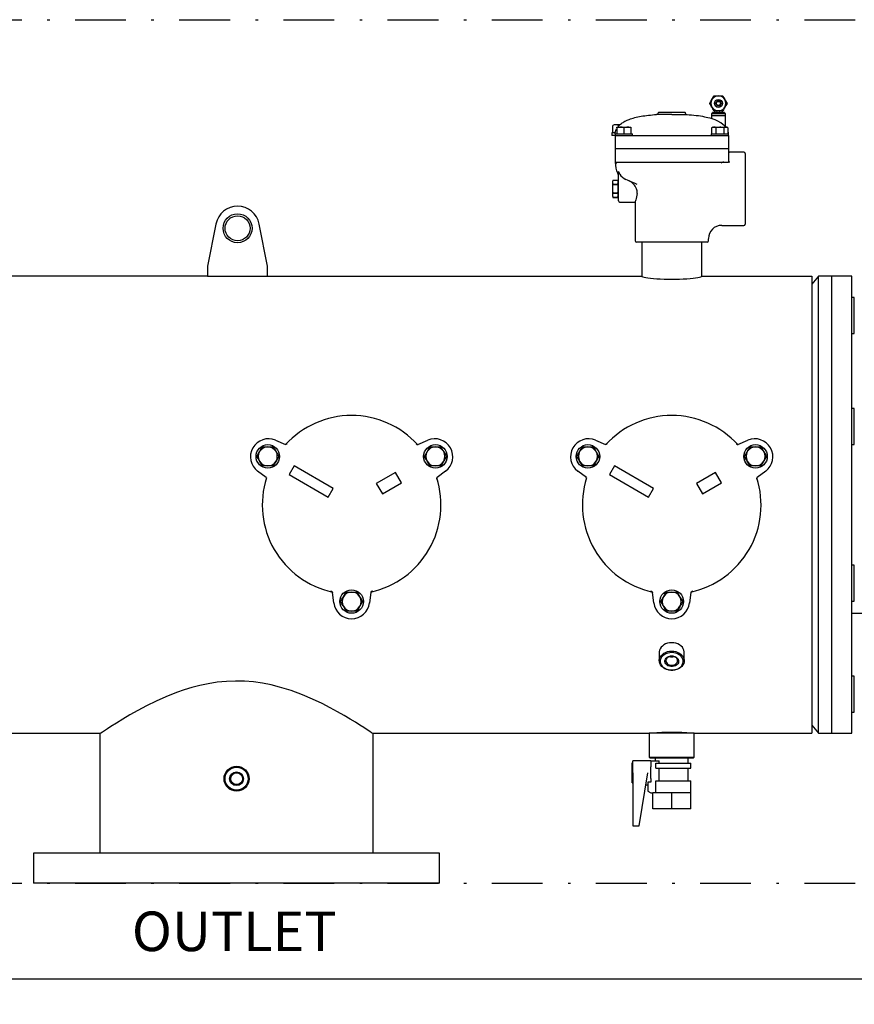
# Model space of a CAD drawing. Units: millimetres. Extents: x 527 to 771, y 537 to 719.
# Drawn here: x 680 to 713, y 629 to 668 of the extents above; entities that cross this region are included whole.
import ezdxf

# ---------------------------------------------------------------- set-up
doc = ezdxf.new("R2010")
doc.units = ezdxf.units.MM
doc.header["$PDSIZE"] = -1
doc.linetypes.add('DASHDOT', pattern=[1, 0.5, -0.25, 0, -0.25])
doc.linetypes.add('SLD-Solid', pattern=[0])
doc.layers.add('1', color=8, linetype='Continuous')
doc.layers.add('CENTER', color=7, linetype='Continuous')
doc.styles.add('style15', font='arialbd.ttf', dxfattribs={"height": 1.5})
doc.styles.add('style16', font='arialbd.ttf', dxfattribs={"height": 1.6})
doc.dimstyles.new('ISO-25', dxfattribs={"dimtxt": 1.5, "dimasz": 2.5, "dimexe": 0.25, "dimexo": 1.125, "dimgap": 0, "dimtad": 0, "dimtih": 1, "dimtoh": 1, "dimdec": 1, "dimdsep": 46, "dimtxsty": 'style15', "dimcen": 0, "dimadec": 0, "dimazin": 0, "dimtfac": 1, "dimtdec": 1, "dimtmove": 0, "dimatfit": 3, "dimfxl": 1, "dimlwd": 25, "dimarcsym": 0})

# ---------------------------------------------------------------- blocks, each defined once
blk = doc.blocks.new('*D52')
at = {"color": 0, "lineweight": -2, "transparency": 16777216}
for p, q in [((620.515, 632.421), (620.515, 629.517)), ((730.515, 632.421), (730.515, 629.517))]:
    blk.add_line(p, q, dxfattribs=at)
at = {"color": 0, "lineweight": 25, "transparency": 16777216}
for p, q in [((623.015, 629.767), (673.901, 629.767)), ((728.015, 629.767), (677.128, 629.767))]:
    blk.add_line(p, q, dxfattribs=at)
at = {"color": 0, "transparency": 16777216}
for points in [[(623.015, 630.183), (623.015, 629.35), (620.515, 629.767)], [(728.015, 630.183), (728.015, 629.35), (730.515, 629.767)]]:
    blk.add_solid(points, dxfattribs=at)
at = {"layer": 'DEFPOINTS', "color": 0, "transparency": 16777216}
for p in [(620.515, 633.546), (730.515, 633.546), (730.515, 629.767)]:
    blk.add_point(p, dxfattribs=at)
at = {"color": 0, "transparency": 16777216, "insert": (675.515, 629.767), "char_height": 1.5, "attachment_point": 5, "style": 'style15'}
blk.add_mtext('110', dxfattribs=at)

msp = doc.modelspace()

# ---------------------------------------------------------------- linework, layer by layer
at = {"color": 7, "linetype": 'SLD-Solid'}
for p, q in [((707.162, 664.546), (707.333, 664.546)), ((707.333, 664.546), (707.503, 664.546)), ((705.496, 663.813), (704.897, 663.813)), ((704.971, 663.909), (704.971, 663.891)), ((704.971, 663.909), (705.496, 663.909)), ((705.496, 663.909), (706.021, 663.909)), ((705.496, 663.813), (706.094, 663.813)), ((706.021, 663.891), (706.021, 663.909)), ((707.057, 663.857), (707.057, 663.778)), ((707.333, 663.857), (707.057, 663.857)), ((707.057, 663.778), (707.057, 663.659)), ((707.057, 663.778), (707.333, 663.778)), ((707.333, 663.778), (707.057, 663.778)), ((707.097, 663.896), (707.097, 663.857)), ((707.284, 663.896), (707.097, 663.896)), ((707.333, 663.955), (707.162, 663.955)), ((707.175, 663.955), (707.175, 663.896)), ((707.284, 663.896), (707.284, 663.955)), ((707.284, 663.896), (707.333, 663.896)), ((707.503, 663.955), (707.333, 663.955)), ((707.333, 663.896), (707.382, 663.896)), ((707.608, 663.857), (707.333, 663.857)), ((707.333, 663.778), (707.608, 663.778)), ((707.608, 663.778), (707.333, 663.778)), ((707.382, 663.896), (707.382, 663.955)), ((707.569, 663.896), (707.382, 663.896)), ((707.49, 663.896), (707.49, 663.955)), ((707.569, 663.857), (707.569, 663.896)), ((707.608, 663.778), (707.608, 663.857)), ((707.608, 663.333), (707.608, 663.778)), ((703.173, 663.379), (703.181, 663.382)), ((703.173, 663.089), (703.173, 663.379)), ((703.231, 663.412), (703.181, 663.383)), ((703.288, 663.412), (703.231, 663.412)), ((703.462, 663.412), (703.288, 663.412)), ((703.331, 663.294), (703.331, 663.319)), ((703.331, 663.319), (703.468, 663.319)), ((703.331, 663.294), (703.331, 663.056)), ((703.437, 663.387), (703.403, 663.379)), ((703.403, 663.355), (703.403, 663.379)), ((703.468, 663.319), (703.744, 663.319)), ((703.606, 663.294), (703.606, 663.056)), ((703.744, 663.319), (703.882, 663.319)), ((703.882, 663.319), (703.882, 663.294)), ((703.882, 663.294), (703.882, 663.056)), ((707.11, 663.319), (707.067, 663.294)), ((707.067, 663.294), (707.067, 663.056)), ((707.11, 663.319), (707.147, 663.319)), ((707.147, 663.319), (707.385, 663.319)), ((707.226, 663.294), (707.226, 663.056)), ((707.385, 663.319), (707.624, 663.319)), ((707.544, 663.294), (707.544, 663.056)), ((707.624, 663.319), (707.661, 663.319)), ((707.704, 663.294), (707.661, 663.319)), ((707.704, 663.294), (707.704, 663.056)), ((703.144, 663.089), (703.144, 662.991)), ((703.274, 663.089), (703.144, 663.089)), ((703.265, 662.991), (703.144, 662.991)), ((703.265, 663.056), (703.265, 662.991)), ((703.265, 663.056), (703.606, 663.056)), ((703.265, 662.991), (703.265, 662.472)), ((703.265, 662.991), (703.528, 662.991)), ((703.528, 662.991), (703.606, 662.991)), ((703.606, 663.056), (703.947, 663.056)), ((703.606, 662.991), (704.916, 662.991)), ((703.947, 662.991), (703.947, 663.056)), ((704.916, 662.991), (705.496, 662.991)), ((705.496, 662.991), (706.076, 662.991)), ((706.076, 662.991), (707.385, 662.991)), ((707.044, 663.056), (707.044, 662.991)), ((707.044, 663.056), (707.727, 663.056)), ((707.385, 662.991), (707.464, 662.991)), ((707.464, 662.991), (707.727, 662.991)), ((707.727, 662.991), (707.727, 663.056)), ((707.727, 662.991), (707.727, 662.472)), ((703.265, 662.472), (703.528, 662.472)), ((703.331, 662.472), (703.331, 662.459)), ((703.528, 662.472), (707.464, 662.472)), ((707.464, 662.472), (707.727, 662.472)), ((707.661, 662.472), (707.661, 662.459)), ((703.528, 662.459), (703.265, 662.459)), ((703.265, 662.459), (703.265, 661.941)), ((707.464, 662.459), (703.528, 662.459)), ((707.727, 662.459), (707.464, 662.459)), ((707.727, 662.459), (707.727, 661.941)), ((708.33, 662.335), (707.779, 662.335)), ((708.383, 662.282), (708.383, 659.5)), ((703.265, 661.941), (703.299, 661.702)), ((703.265, 661.941), (703.528, 661.941)), ((703.528, 661.941), (705.042, 661.941)), ((705.042, 661.941), (705.496, 661.941)), ((705.496, 661.941), (705.949, 661.941)), ((705.949, 661.941), (707.464, 661.941)), ((707.464, 661.941), (707.727, 661.941)), ((707.779, 661.941), (707.727, 661.941)), ((703.396, 660.891), (703.396, 661.504)), ((703.177, 661.232), (703.16, 661.167)), ((703.16, 661.167), (703.16, 660.891)), ((703.177, 661.232), (703.379, 661.232)), ((703.177, 661.061), (703.177, 661.062)), ((703.379, 661.062), (703.177, 661.062)), ((703.177, 661.061), (703.379, 661.061)), ((703.396, 661.167), (703.379, 661.232)), ((703.379, 661.062), (703.379, 661.061)), ((703.16, 660.891), (703.16, 660.616)), ((703.16, 660.616), (703.177, 660.551)), ((703.379, 660.721), (703.177, 660.721)), ((703.177, 660.72), (703.177, 660.721)), ((703.177, 660.72), (703.379, 660.72)), ((703.379, 660.551), (703.177, 660.551)), ((703.177, 660.551), (703.379, 660.551)), ((703.379, 660.721), (703.379, 660.72)), ((703.379, 660.551), (703.396, 660.616)), ((703.396, 660.419), (703.396, 660.891)), ((703.449, 660.366), (704.053, 660.366)), ((704.052, 660.368), (704.052, 658.844)), ((687.56, 659.502), (687.228, 657.837)), ((689.59, 657.837), (689.259, 659.502)), ((707.464, 659.448), (708.33, 659.448)), ((705.496, 658.792), (704.105, 658.792)), ((704.315, 658.792), (704.315, 657.453)), ((706.887, 658.792), (705.496, 658.792)), ((706.677, 657.453), (706.677, 658.792)), ((706.939, 658.844), (706.939, 658.923)), ((687.228, 657.837), (687.228, 657.443)), ((689.59, 657.443), (689.59, 657.837)), ((687.228, 657.443), (667.701, 657.443)), ((687.228, 657.443), (689.59, 657.443)), ((711.008, 657.443), (711.008, 648.447)), ((711.272, 657.443), (711.008, 657.128)), ((711.272, 639.451), (711.272, 657.443)), ((711.795, 657.443), (711.272, 657.443)), ((711.795, 639.451), (711.795, 657.443)), ((712.582, 657.443), (711.795, 657.443)), ((711.795, 648.447), (711.795, 657.443)), ((712.582, 648.447), (712.582, 657.443)), ((712.681, 656.612), (712.582, 656.612)), ((712.681, 655.403), (712.681, 656.612)), ((712.582, 655.195), (712.681, 655.195)), ((712.681, 655.195), (712.681, 655.403)), ((712.681, 652.244), (712.582, 652.244)), ((712.681, 650.827), (712.681, 652.244)), ((689.901, 650.989), (690.292, 650.824)), ((695.503, 650.824), (695.894, 650.989)), ((702.5, 650.989), (702.89, 650.824)), ((708.102, 650.824), (708.492, 650.989)), ((689.382, 650.727), (689.599, 650.727)), ((689.599, 650.727), (689.815, 650.727)), ((695.98, 650.727), (696.196, 650.727)), ((696.196, 650.727), (696.413, 650.727)), ((701.981, 650.727), (702.197, 650.727)), ((702.197, 650.727), (702.414, 650.727)), ((708.578, 650.727), (708.795, 650.727)), ((708.795, 650.727), (709.011, 650.727)), ((712.582, 650.827), (712.681, 650.827)), ((689.536, 649.516), (689.198, 649.771)), ((689.599, 649.977), (689.382, 649.977)), ((689.815, 649.977), (689.599, 649.977)), ((690.643, 649.976), (690.446, 649.635)), ((692.178, 649.09), (690.643, 649.976)), ((694.62, 649.715), (693.87, 649.282)), ((694.857, 649.306), (694.62, 649.715)), ((696.196, 649.977), (695.98, 649.977)), ((696.413, 649.977), (696.196, 649.977)), ((696.597, 649.771), (696.258, 649.516)), ((702.135, 649.516), (701.796, 649.771)), ((702.197, 649.977), (701.981, 649.977)), ((702.414, 649.977), (702.197, 649.977)), ((703.242, 649.976), (703.045, 649.635)), ((704.776, 649.09), (703.242, 649.976)), ((707.219, 649.715), (706.469, 649.282)), ((707.455, 649.306), (707.219, 649.715)), ((708.795, 649.977), (708.578, 649.977)), ((709.011, 649.977), (708.795, 649.977)), ((709.195, 649.771), (708.857, 649.516)), ((690.446, 649.635), (691.981, 648.749)), ((694.107, 648.873), (694.857, 649.306)), ((703.045, 649.635), (704.579, 648.749)), ((706.705, 648.873), (707.455, 649.306)), ((691.981, 648.749), (692.178, 649.09)), ((693.87, 649.282), (694.107, 648.873)), ((704.579, 648.749), (704.776, 649.09)), ((706.469, 649.282), (706.705, 648.873)), ((711.008, 648.447), (711.008, 639.451)), ((711.795, 639.451), (711.795, 648.447)), ((712.582, 639.451), (712.582, 648.447)), ((712.681, 646.067), (712.582, 646.067)), ((712.681, 644.65), (712.681, 646.067)), ((692.194, 644.581), (692.142, 645.002)), ((692.681, 645.013), (692.897, 645.013)), ((692.897, 645.013), (693.114, 645.013)), ((693.652, 645.002), (693.601, 644.581)), ((704.792, 644.581), (704.741, 645.002)), ((705.279, 645.013), (705.496, 645.013)), ((705.496, 645.013), (705.712, 645.013)), ((706.251, 645.002), (706.199, 644.581)), ((712.582, 644.65), (712.681, 644.65)), ((692.897, 644.263), (692.681, 644.263)), ((693.114, 644.263), (692.897, 644.263)), ((705.496, 644.263), (705.279, 644.263)), ((705.712, 644.263), (705.496, 644.263)), ((724, 644.162), (712.582, 644.162)), ((705.004, 642.639), (705.004, 642.31)), ((705.988, 642.31), (705.988, 642.639)), ((712.681, 641.699), (712.582, 641.699)), ((712.681, 640.282), (712.681, 641.699)), ((712.582, 640.282), (712.681, 640.282)), ((711.008, 639.766), (711.272, 639.451)), ((667.914, 639.451), (683.018, 639.451)), ((682.995, 639.435), (682.995, 634.731)), ((693.721, 639.451), (704.61, 639.451)), ((693.745, 634.731), (693.745, 639.435)), ((705.496, 639.451), (704.61, 639.451)), ((704.61, 639.451), (704.61, 638.506)), ((706.382, 639.451), (705.496, 639.451)), ((706.382, 639.451), (711.008, 639.451)), ((706.382, 638.506), (706.382, 639.451)), ((711.272, 639.451), (711.795, 639.451)), ((711.795, 639.451), (712.582, 639.451)), ((704.61, 638.506), (705.496, 638.506)), ((704.61, 638.506), (704.649, 638.467)), ((705.496, 638.467), (704.649, 638.467)), ((704.846, 638.467), (704.846, 638.368)), ((705.496, 638.506), (706.382, 638.506)), ((706.342, 638.467), (705.496, 638.467)), ((706.145, 638.27), (706.145, 638.467)), ((706.342, 638.467), (706.382, 638.506)), ((703.941, 637.502), (703.941, 638.29)), ((703.96, 638.29), (703.941, 638.29)), ((704.669, 638.368), (703.96, 638.368)), ((703.96, 637.896), (703.96, 638.368)), ((704.669, 638.368), (704.995, 638.368)), ((704.669, 638.368), (704.669, 638.125)), ((704.669, 637.667), (704.669, 638.125)), ((704.872, 638.27), (706.244, 638.27)), ((704.872, 638.073), (704.872, 638.27)), ((704.872, 638.073), (706.244, 638.073)), ((704.995, 638.27), (704.995, 638.368)), ((704.995, 637.581), (704.995, 638.073)), ((706.145, 637.581), (706.145, 638.073)), ((706.244, 638.073), (706.244, 638.27)), ((703.96, 637.896), (703.96, 635.809)), ((704.216, 635.809), (704.551, 637.896)), ((704.669, 637.667), (704.669, 637.531)), ((703.941, 637.502), (703.96, 637.502)), ((704.475, 637.424), (704.551, 637.424)), ((704.669, 637.531), (704.551, 637.531)), ((704.551, 637.531), (704.551, 637.177)), ((704.872, 637.109), (704.872, 637.581)), ((704.872, 637.581), (706.244, 637.581)), ((706.244, 637.109), (706.244, 637.581)), ((704.551, 637.177), (704.669, 637.109)), ((704.669, 637.109), (704.748, 637.109)), ((704.748, 636.479), (704.748, 637.109)), ((705.122, 637.109), (704.748, 637.109)), ((705.496, 637.109), (705.122, 637.109)), ((705.496, 636.479), (705.496, 637.109)), ((705.87, 637.109), (705.496, 637.109)), ((706.244, 637.109), (705.87, 637.109)), ((706.244, 636.479), (706.244, 637.109)), ((705.496, 636.479), (704.748, 636.479)), ((706.244, 636.479), (705.496, 636.479)), ((703.96, 635.809), (704.216, 635.809)), ((696.362, 634.731), (680.378, 634.731)), ((680.378, 634.731), (680.378, 633.546)), ((696.362, 633.546), (696.362, 634.731)), ((696.362, 633.546), (680.378, 633.546))]:
    msp.add_line(p, q, dxfattribs=at)
at = {"color": 7, "linetype": 'SLD-Solid', "flags": 128}
for points in [[(707.077, 664.398), (707.102, 664.441), (707.139, 664.505), (707.162, 664.546)], [(707.503, 664.546), (707.551, 664.463), (707.582, 664.41), (707.589, 664.398)], [(706.992, 664.25), (707.04, 664.333), (707.07, 664.386), (707.077, 664.398)], [(707.077, 664.103), (707.053, 664.145), (707.016, 664.209), (706.992, 664.25)], [(707.162, 663.955), (707.114, 664.038), (707.084, 664.091), (707.077, 664.103)], [(707.589, 664.103), (707.564, 664.06), (707.527, 663.996), (707.503, 663.955)], [(707.589, 664.398), (707.613, 664.356), (707.65, 664.292), (707.674, 664.25)], [(707.674, 664.25), (707.626, 664.168), (707.595, 664.115), (707.589, 664.103)], [(707.608, 663.333), (707.599, 663.343), (707.572, 663.37), (707.509, 663.424), (707.425, 663.483), (707.316, 663.546), (707.21, 663.597), (707.128, 663.632), (707.077, 663.651), (707.058, 663.659), (707.057, 663.659)], [(703.403, 663.379), (703.346, 663.403), (703.288, 663.412)], [(703.468, 663.319), (703.459, 663.319), (703.331, 663.294)], [(703.606, 663.294), (703.539, 663.312), (703.468, 663.319)], [(703.744, 663.319), (703.734, 663.319), (703.606, 663.294)], [(703.882, 663.294), (703.814, 663.312), (703.744, 663.319)], [(707.147, 663.319), (707.141, 663.319), (707.067, 663.294)], [(707.226, 663.294), (707.187, 663.312), (707.147, 663.319)], [(707.385, 663.319), (707.265, 663.304), (707.226, 663.294)], [(707.544, 663.294), (707.428, 663.317), (707.385, 663.319)], [(707.624, 663.319), (707.618, 663.319), (707.544, 663.294)], [(707.704, 663.294), (707.665, 663.312), (707.624, 663.319)], [(703.385, 661.567), (703.385, 661.567), (703.422, 661.504)], [(703.396, 661.504), (703.39, 661.553), (703.385, 661.567)], [(703.422, 661.504), (703.426, 661.496), (703.449, 661.462)], [(703.177, 661.232), (703.165, 661.148), (703.177, 661.062)], [(703.379, 661.062), (703.391, 661.146), (703.379, 661.232)], [(704.14, 661.053), (704.024, 661.106), (703.921, 661.152), (703.83, 661.193), (703.754, 661.228), (703.692, 661.256)], [(703.177, 660.72), (703.165, 660.636), (703.177, 660.551)], [(703.379, 660.551), (703.391, 660.635), (703.379, 660.72)], [(704.138, 660.702), (704.115, 660.576), (704.099, 660.512), (704.083, 660.456), (704.069, 660.413), (704.058, 660.382), (704.053, 660.368), (704.053, 660.368)], [(704.138, 660.702), (704.137, 660.804), (704.112, 660.891)], [(690.351, 650.847), (690.333, 650.834), (690.311, 650.826), (690.295, 650.823), (690.286, 650.823), (690.283, 650.823), (690.283, 650.823)], [(690.351, 650.846), (690.361, 650.854), (690.361, 650.854)], [(695.434, 650.854), (695.434, 650.854), (695.444, 650.846)], [(702.949, 650.847), (702.931, 650.834), (702.909, 650.826), (702.893, 650.823), (702.884, 650.823), (702.881, 650.823), (702.882, 650.823)], [(702.95, 650.846), (702.959, 650.854), (702.96, 650.854)], [(708.032, 650.854), (708.032, 650.854), (708.042, 650.846)], [(689.166, 650.352), (689.244, 650.488), (689.274, 650.539)], [(689.274, 650.539), (689.355, 650.679), (689.382, 650.727)], [(689.815, 650.727), (689.868, 650.635), (689.923, 650.539)], [(689.923, 650.539), (689.931, 650.526), (689.981, 650.439), (690.032, 650.352)], [(695.763, 650.352), (695.816, 650.444), (695.871, 650.539)], [(695.871, 650.539), (695.879, 650.553), (695.929, 650.64), (695.98, 650.727)], [(696.413, 650.727), (696.491, 650.59), (696.521, 650.539)], [(696.521, 650.539), (696.602, 650.399), (696.629, 650.352)], [(701.764, 650.352), (701.843, 650.488), (701.872, 650.539)], [(701.872, 650.539), (701.953, 650.679), (701.981, 650.727)], [(702.414, 650.727), (702.467, 650.635), (702.522, 650.539)], [(702.522, 650.539), (702.53, 650.526), (702.58, 650.439), (702.63, 650.352)], [(708.362, 650.352), (708.415, 650.444), (708.47, 650.539)], [(708.47, 650.539), (708.477, 650.553), (708.528, 650.64), (708.578, 650.727)], [(709.011, 650.727), (709.09, 650.59), (709.119, 650.539)], [(709.119, 650.539), (709.2, 650.399), (709.228, 650.352)], [(689.274, 650.164), (689.266, 650.178), (689.216, 650.265), (689.166, 650.352)], [(689.382, 649.977), (689.329, 650.069), (689.274, 650.164)], [(689.923, 650.164), (689.894, 650.113), (689.815, 649.977)], [(690.032, 650.352), (690.004, 650.304), (689.923, 650.164)], [(695.871, 650.164), (695.842, 650.215), (695.763, 650.352)], [(695.98, 649.977), (695.952, 650.024), (695.871, 650.164)], [(696.521, 650.164), (696.513, 650.151), (696.463, 650.064), (696.413, 649.977)], [(696.629, 650.352), (696.576, 650.26), (696.521, 650.164)], [(701.872, 650.164), (701.865, 650.178), (701.814, 650.265), (701.764, 650.352)], [(701.981, 649.977), (701.928, 650.069), (701.872, 650.164)], [(702.522, 650.164), (702.492, 650.113), (702.414, 649.977)], [(702.63, 650.352), (702.603, 650.304), (702.522, 650.164)], [(708.47, 650.164), (708.44, 650.215), (708.362, 650.352)], [(708.578, 649.977), (708.551, 650.024), (708.47, 650.164)], [(709.119, 650.164), (709.112, 650.151), (709.061, 650.064), (709.011, 649.977)], [(709.228, 650.352), (709.175, 650.26), (709.119, 650.164)], [(689.545, 649.44), (689.545, 649.44), (689.547, 649.453)], [(696.249, 649.453), (696.247, 649.475), (696.251, 649.498), (696.256, 649.513), (696.26, 649.521), (696.262, 649.524), (696.262, 649.523)], [(696.248, 649.453), (696.25, 649.44), (696.25, 649.44)], [(702.143, 649.44), (702.143, 649.44), (702.145, 649.453)], [(708.847, 649.453), (708.845, 649.475), (708.849, 649.498), (708.855, 649.513), (708.859, 649.521), (708.86, 649.524), (708.86, 649.523)], [(708.846, 649.453), (708.848, 649.44), (708.848, 649.44)], [(692.093, 645.043), (692.081, 645.047), (692.081, 645.047)], [(692.093, 645.042), (692.113, 645.032), (692.131, 645.018), (692.141, 645.005), (692.146, 644.998), (692.147, 644.995), (692.147, 644.995)], [(693.714, 645.047), (693.714, 645.047), (693.702, 645.043)], [(704.691, 645.043), (704.68, 645.047), (704.679, 645.047)], [(704.691, 645.042), (704.711, 645.032), (704.729, 645.018), (704.74, 645.005), (704.744, 644.998), (704.746, 644.995), (704.746, 644.995)], [(706.312, 645.047), (706.312, 645.047), (706.3, 645.043)], [(692.464, 644.638), (692.517, 644.73), (692.573, 644.826)], [(692.573, 644.451), (692.565, 644.464), (692.515, 644.551), (692.464, 644.638)], [(692.573, 644.826), (692.58, 644.839), (692.631, 644.926), (692.681, 645.013)], [(693.114, 645.013), (693.167, 644.921), (693.222, 644.826)], [(693.222, 644.826), (693.23, 644.812), (693.28, 644.725), (693.33, 644.638)], [(693.33, 644.638), (693.277, 644.546), (693.222, 644.451)], [(705.063, 644.638), (705.116, 644.73), (705.171, 644.826)], [(705.171, 644.451), (705.163, 644.464), (705.113, 644.551), (705.063, 644.638)], [(705.171, 644.826), (705.179, 644.839), (705.229, 644.926), (705.279, 645.013)], [(705.712, 645.013), (705.765, 644.921), (705.821, 644.826)], [(705.821, 644.826), (705.828, 644.812), (705.879, 644.725), (705.929, 644.638)], [(705.929, 644.638), (705.876, 644.546), (705.821, 644.451)], [(692.681, 644.263), (692.628, 644.355), (692.573, 644.451)], [(693.222, 644.451), (693.214, 644.437), (693.164, 644.35), (693.114, 644.263)], [(705.279, 644.263), (705.226, 644.355), (705.171, 644.451)], [(705.821, 644.451), (705.813, 644.437), (705.763, 644.35), (705.712, 644.263)], [(705.496, 643.016), (705.413, 643.011), (705.332, 642.995), (705.256, 642.968), (705.187, 642.933), (705.126, 642.888), (705.077, 642.837), (705.039, 642.78), (705.015, 642.719), (705.004, 642.655), (705.004, 642.639)], [(705.988, 642.639), (705.987, 642.655), (705.977, 642.719), (705.952, 642.78), (705.915, 642.837), (705.865, 642.888), (705.805, 642.933), (705.736, 642.968), (705.66, 642.995), (705.579, 643.011), (705.496, 643.016)], [(705.496, 642.687), (705.579, 642.682), (705.66, 642.666), (705.736, 642.639), (705.805, 642.604), (705.865, 642.559), (705.915, 642.508), (705.952, 642.451), (705.977, 642.39), (705.987, 642.326), (705.984, 642.262), (705.966, 642.2), (705.935, 642.141), (705.891, 642.086), (705.836, 642.038), (705.771, 641.998), (705.699, 641.967), (705.62, 641.946), (705.538, 641.935), (705.454, 641.935), (705.372, 641.946), (705.293, 641.967), (705.22, 641.998), (705.155, 642.038), (705.1, 642.086), (705.056, 642.141), (705.025, 642.2), (705.008, 642.262), (705.004, 642.326), (705.015, 642.39), (705.039, 642.451), (705.077, 642.508), (705.126, 642.559), (705.187, 642.604), (705.256, 642.639), (705.332, 642.666), (705.413, 642.682), (705.496, 642.687)], [(705.496, 642.632), (705.415, 642.626), (705.337, 642.61), (705.264, 642.583), (705.198, 642.546), (705.142, 642.501), (705.097, 642.449), (705.065, 642.392), (705.047, 642.332), (705.044, 642.269), (705.054, 642.208), (705.079, 642.149), (705.118, 642.094), (705.169, 642.045), (705.23, 642.004), (705.299, 641.973), (705.375, 641.951), (705.455, 641.94), (705.536, 641.94), (705.616, 641.951), (705.692, 641.973), (705.762, 642.004), (705.823, 642.045), (705.874, 642.094), (705.912, 642.149), (705.937, 642.208), (705.948, 642.269), (705.944, 642.332), (705.926, 642.392), (705.895, 642.449), (705.85, 642.501), (705.794, 642.546), (705.728, 642.583), (705.655, 642.61), (705.577, 642.626), (705.496, 642.632)], [(705.496, 642.493), (705.558, 642.488), (705.618, 642.471), (705.67, 642.444), (705.714, 642.409), (705.745, 642.367), (705.763, 642.321), (705.767, 642.273), (705.756, 642.225), (705.731, 642.181), (705.693, 642.142), (705.645, 642.111), (705.589, 642.089), (705.527, 642.078), (705.464, 642.078), (705.403, 642.089), (705.347, 642.111), (705.298, 642.142), (705.261, 642.181), (705.236, 642.225), (705.225, 642.273), (705.228, 642.321), (705.246, 642.367), (705.278, 642.409), (705.321, 642.444), (705.374, 642.471), (705.433, 642.488), (705.496, 642.493)], [(705.496, 642.488), (705.438, 642.483), (705.384, 642.466), (705.337, 642.44), (705.3, 642.406), (705.275, 642.365), (705.264, 642.322), (705.268, 642.277), (705.286, 642.235), (705.317, 642.197), (705.359, 642.166), (705.41, 642.145), (705.467, 642.134), (705.525, 642.134), (705.581, 642.145), (705.632, 642.166), (705.675, 642.197), (705.706, 642.235), (705.724, 642.277), (705.728, 642.322), (705.717, 642.365), (705.692, 642.406), (705.655, 642.44), (705.608, 642.466), (705.554, 642.483), (705.496, 642.488)], [(693.745, 639.435), (693.73, 639.445), (693.686, 639.475), (693.611, 639.525), (693.506, 639.594), (693.378, 639.677), (693.226, 639.775), (693.045, 639.888), (692.841, 640.012), (692.602, 640.154), (692.34, 640.303), (692.05, 640.46), (691.739, 640.619), (691.362, 640.797), (690.961, 640.968), (690.523, 641.131), (690.06, 641.274), (689.73, 641.356), (689.392, 641.423), (689.036, 641.473), (688.676, 641.502), (688.322, 641.51), (687.968, 641.496), (687.607, 641.461), (687.251, 641.405), (686.928, 641.337), (686.613, 641.255), (686.302, 641.16), (686.002, 641.054), (685.589, 640.89), (685.2, 640.715), (684.826, 640.531), (684.48, 640.348), (684.171, 640.173), (683.892, 640.008), (683.638, 639.853), (683.422, 639.716), (683.286, 639.628), (683.174, 639.555), (683.087, 639.497), (683.028, 639.457), (682.999, 639.438), (682.998, 639.438)]]:
    msp.add_lwpolyline(points, dxfattribs=at)
at = {"color": 7, "linetype": 'SLD-Solid'}
for centre, radius in [((707.333, 664.25), 0.157), ((707.333, 664.25), 0.103), ((707.333, 664.25), 0.0787), ((688.409, 659.333), 0.571), ((688.409, 659.333), 0.492), ((689.599, 650.352), 0.463), ((696.196, 650.352), 0.463), ((702.197, 650.352), 0.463), ((708.795, 650.352), 0.463), ((692.897, 644.638), 0.463), ((705.496, 644.638), 0.463), ((688.37, 637.664), 0.492), ((688.37, 637.664), 0.453), ((688.37, 637.664), 0.272), ((688.37, 637.664), 0.232)]:
    msp.add_circle(centre, radius, dxfattribs=at)
for centre, radius, start, end in [((707.333, 664.25), 0.295, 90, 150), ((707.333, 664.25), 0.295, 30, 90), ((707.333, 664.25), 0.295, 150, 210), ((707.333, 664.25), 0.295, 210, 270), ((707.333, 664.25), 0.295, 270, 330), ((707.333, 664.25), 0.295, 330, 30), ((704.892, 663.891), 0.0787, 273.6423, 0), ((706.099, 663.891), 0.0787, 180, 266.3577), ((703.292, 663.184), 0.228, 91.116, 121.4839), ((707.779, 662.387), 0.0525, 180, 270), ((708.33, 662.282), 0.0525, 0, 90), ((703.317, 661.948), 0.052, 187.5545, 269.2972), ((703.265, 661.889), 0.0518, 7.3346, 89.517), ((703.818, 661.775), 0.525, 188.0253, 212.4827), ((707.572, 661.72), 0.223, 97.877, 127.9812), ((703.265, 661.422), 0.131, 0, 32.4874), ((703.928, 661.782), 0.576, 213.7603, 245.8729), ((704.386, 660.891), 1.22, 172.0064, 187.9936), ((702.171, 660.891), 1.22, 352.0035, 7.9965), ((703.577, 660.674), 0.577, 22.078, 65.6482), ((688.409, 659.333), 0.866, 11.2635, 168.7365), ((703.449, 660.419), 0.0525, 180, 270), ((707.464, 658.923), 0.525, 90.1346, 179.4085), ((708.33, 659.5), 0.0525, 270, 0), ((704.105, 658.844), 0.0525, 180, 270), ((706.887, 658.844), 0.0525, 270, 0), ((692.897, 648.447), 3.516, 42.4183, 137.5817), ((705.496, 648.447), 3.516, 42.4183, 137.5817), ((689.624, 650.337), 0.709, 67, 233), ((695.507, 650.916), 0.0938, 227.835, 272.7993), ((696.171, 650.337), 0.709, 307, 113), ((702.223, 650.337), 0.709, 67, 233), ((708.105, 650.916), 0.0938, 227.8367, 272.7981), ((708.769, 650.337), 0.709, 307, 113), ((689.599, 650.352), 0.375, 150, 210), ((689.599, 650.352), 0.375, 90, 150), ((689.599, 650.352), 0.375, 30, 90), ((689.599, 650.352), 0.375, 330, 30), ((696.196, 650.352), 0.375, 150, 210), ((696.196, 650.352), 0.375, 90, 150), ((696.196, 650.352), 0.375, 30, 90), ((696.196, 650.352), 0.375, 330, 30), ((702.197, 650.352), 0.375, 150, 210), ((702.197, 650.352), 0.375, 90, 150), ((702.197, 650.352), 0.375, 30, 90), ((702.197, 650.352), 0.375, 330, 30), ((708.795, 650.352), 0.375, 150, 210), ((708.795, 650.352), 0.375, 90, 150), ((708.795, 650.352), 0.375, 30, 90), ((708.795, 650.352), 0.375, 330, 30), ((689.599, 650.352), 0.375, 210, 270), ((689.599, 650.352), 0.375, 270, 330), ((696.196, 650.352), 0.375, 210, 270), ((696.196, 650.352), 0.375, 270, 330), ((702.197, 650.352), 0.375, 210, 270), ((702.197, 650.352), 0.375, 270, 330), ((708.795, 650.352), 0.375, 210, 270), ((708.795, 650.352), 0.375, 270, 330), ((692.897, 648.447), 3.516, 162.4183, 257.5817), ((689.454, 649.473), 0.0937, 347.8107, 32.8245), ((692.897, 648.447), 3.516, 282.4183, 17.5817), ((705.496, 648.447), 3.516, 162.4183, 257.5817), ((702.053, 649.473), 0.0938, 347.8372, 32.7971), ((705.496, 648.447), 3.516, 282.4183, 17.5817), ((693.731, 644.953), 0.0938, 107.8382, 152.7963), ((706.329, 644.953), 0.0938, 107.8386, 152.7959), ((692.897, 644.638), 0.375, 150, 210), ((692.897, 644.638), 0.375, 90, 150), ((692.897, 644.638), 0.375, 30, 90), ((692.897, 644.638), 0.375, 330, 30), ((705.496, 644.638), 0.375, 150, 210), ((705.496, 644.638), 0.375, 90, 150), ((705.496, 644.638), 0.375, 30, 90), ((705.496, 644.638), 0.375, 330, 30), ((692.897, 644.668), 0.709, 187, 353), ((692.897, 644.638), 0.375, 210, 270), ((692.897, 644.638), 0.375, 270, 330), ((705.496, 644.668), 0.709, 187, 353), ((705.496, 644.638), 0.375, 210, 270), ((705.496, 644.638), 0.375, 270, 330), ((705.496, 642.757), 0.296, 252.5602, 287.4398), ((705.496, 630.477), 9.009, 85.0014, 95.0142)]:
    msp.add_arc(centre, radius, start, end, dxfattribs=at)
at = {"color": 7}
msp.add_ellipse((705.496, 657.453), major_axis=(-1.181, 0), ratio=0.104787, start_param=0, end_param=3.141593, dxfattribs=at)
at = {"color": 7, "linetype": 'SLD-Solid'}
for points, knots in [([(703.377, 663.319), (703.386, 663.332), (703.422, 663.386), (703.516, 663.464), (703.657, 663.552), (703.834, 663.629), (704.048, 663.695), (704.3, 663.748), (704.587, 663.789), (704.79, 663.805), (704.897, 663.813)], [0, 0, 0, 0, 0.029267, 0.118801, 0.219095, 0.332744, 0.470608, 0.627152, 0.803381, 1, 1, 1, 1]), ([(706.094, 663.813), (706.217, 663.803), (706.448, 663.785), (706.771, 663.736), (706.966, 663.683), (707.057, 663.659)], [0, 0, 0, 0, 0.378081, 0.710757, 1, 1, 1, 1]), ([(703.273, 663.056), (703.275, 663.079), (703.28, 663.145), (703.303, 663.213), (703.329, 663.251), (703.331, 663.252)], [0, 0, 0, 0, 0.334317, 0.969176, 1, 1, 1, 1]), ([(707.704, 663.143), (707.707, 663.134), (707.718, 663.106), (707.719, 663.076), (707.72, 663.056)], [0, 0, 0, 0, 0.340053, 1, 1, 1, 1])]:
    msp.add_open_spline(points, degree=3, knots=knots, dxfattribs=at)
msp.add_open_spline([(707.608, 663.333), (707.617, 663.319)], degree=1, dxfattribs=at)
at = {"layer": 'CENTER', "color": 7, "linetype": 'DASHDOT', "lineweight": 25, "ltscale": 4}
for p, q in [((620.515, 667.546), (730.515, 667.546)), ((620.515, 633.546), (730.515, 633.546))]:
    msp.add_line(p, q, dxfattribs=at)
at = {"layer": 'CENTER', "color": 7}
for p, q in [((689.59, 657.443), (704.315, 657.453)), ((706.677, 657.453), (711.008, 657.443))]:
    msp.add_line(p, q, dxfattribs=at)

# ---------------------------------------------------------------- texts
at = {"layer": '1', "color": 7, "linetype": 'Continuous', "style": 'style16'}
msp.add_text('OUTLET', height=1.5579, dxfattribs=at).set_placement((684.25, 630.877))

# ---------------------------------------------------------------- dimensions: what is measured, and where the dimension line sits
at = {"color": 7}
dim = msp.add_linear_dim(base=(730.515, 629.767), p1=(620.515, 633.546), p2=(730.515, 633.546), dimstyle='ISO-25', dxfattribs=at)
dim.commit()
dim.dimension.update_dxf_attribs({"geometry": '*D52', "text_midpoint": (675.515, 629.767)})

doc.saveas('drawing.dxf')
